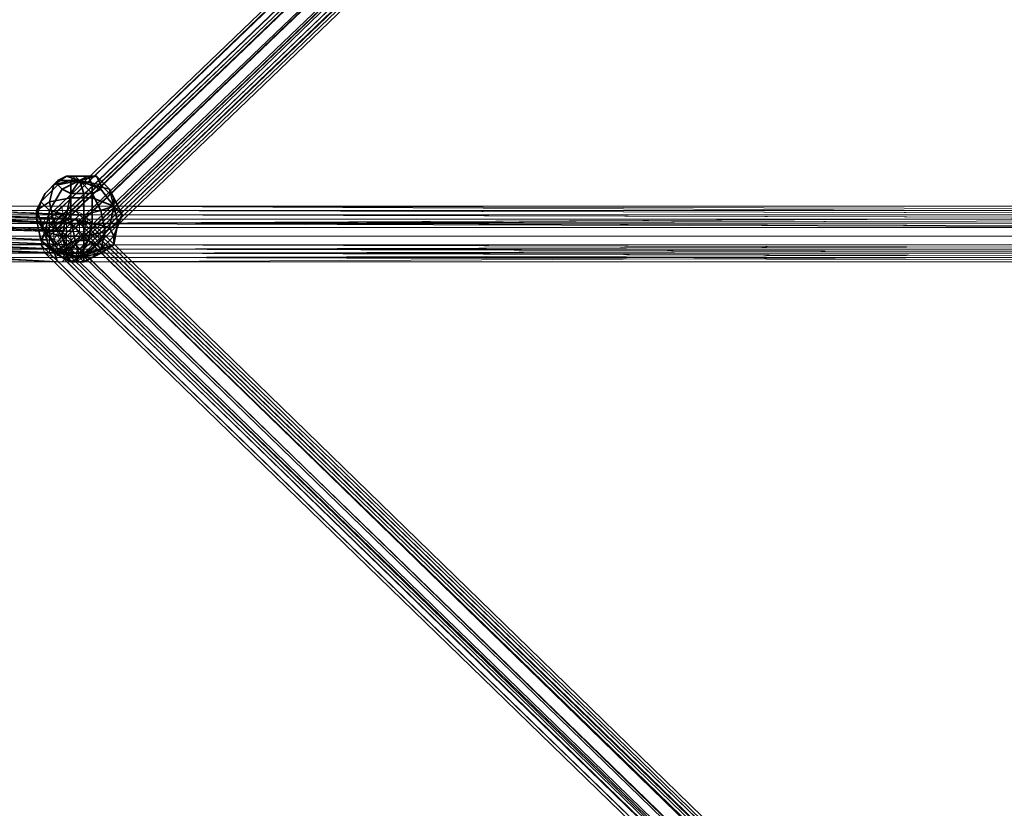
# Model space of a CAD drawing. Units: inches. Extents: x -3843 to 5023, y -1691 to 4826.
# Drawn here: x -1290 to -1164, y 1501 to 1601 of the extents above; entities that cross this region are included whole.
import ezdxf

# ---------------------------------------------------------------- set-up
doc = ezdxf.new("R2010")
doc.units = ezdxf.units.IN
doc.header["$MEASUREMENT"] = 0
doc.layers.add('SPIDERGAME CWPg169.349', color=250, linetype='Continuous', lineweight=35)

msp = doc.modelspace()

# ---------------------------------------------------------------- linework, layer by layer
at = {"layer": 'SPIDERGAME CWPg169.349', "color": 18, "lineweight": 13}
for points in [[(-1149.54, 1707.89), (-1287.47, 1574.88), (-1286.93, 1575.97), (-1148.99, 1708.44)], [(-1149.54, 1707.89), (-1287.47, 1574.88), (-1286.93, 1575.97), (-1148.99, 1708.44)], [(-1285.83, 1576.52), (-1286.93, 1575.97), (-1148.99, 1708.44), (-1147.89, 1708.99), (-1285.83, 1576.52), (-1147.89, 1708.99), (-1146.25, 1708.44), (-1284.74, 1575.97)], [(-1285.83, 1576.52), (-1286.93, 1575.97), (-1148.99, 1708.44), (-1147.89, 1708.99), (-1285.83, 1576.52), (-1147.89, 1708.99), (-1146.25, 1708.44), (-1284.74, 1575.97)], [(-1283.1, 1574.88), (-1284.74, 1575.97), (-1146.25, 1708.44), (-1145.16, 1707.34), (-1283.1, 1574.88), (-1145.16, 1707.34), (-1144.06, 1706.25), (-1282, 1573.24)], [(-1283.1, 1574.88), (-1284.74, 1575.97), (-1146.25, 1708.44), (-1145.16, 1707.34), (-1283.1, 1574.88), (-1145.16, 1707.34), (-1144.06, 1706.25), (-1282, 1573.24)], [(-1287.47, 1574.88), (-1286.93, 1573.78), (-1148.99, 1706.25), (-1149.54, 1707.89)], [(-1287.47, 1574.88), (-1286.93, 1573.78), (-1148.99, 1706.25), (-1149.54, 1707.89)], [(-1148.99, 1706.8), (-1286.38, 1574.88), (-1286.38, 1575.97), (-1148.99, 1707.89)], [(-1148.99, 1706.8), (-1286.38, 1574.88), (-1286.38, 1575.97), (-1148.99, 1707.89)], [(-1146.8, 1707.89), (-1284.19, 1575.97), (-1285.29, 1575.97), (-1286.38, 1575.97), (-1148.99, 1707.89), (-1147.89, 1707.89), (-1285.29, 1575.97), (-1147.89, 1707.89)], [(-1286.38, 1574.88), (-1286.38, 1573.78), (-1148.99, 1705.7), (-1148.99, 1706.8)], [(-1286.38, 1574.88), (-1286.38, 1573.78), (-1148.99, 1705.7), (-1148.99, 1706.8)], [(-1284.19, 1575.97), (-1146.8, 1707.89), (-1145.71, 1706.8), (-1283.1, 1574.88)], [(-1147.89, 1704.61), (-1286.38, 1572.14), (-1286.93, 1573.78), (-1148.99, 1706.25)], [(-1147.89, 1704.61), (-1286.38, 1572.14), (-1286.93, 1573.78), (-1148.99, 1706.25)], [(-1147.89, 1704.61), (-1285.29, 1572.69), (-1286.38, 1573.78), (-1148.99, 1705.7)], [(-1147.89, 1704.61), (-1285.29, 1572.69), (-1286.38, 1573.78), (-1148.99, 1705.7)], [(-1282, 1573.24), (-1144.06, 1706.25), (-1143.52, 1704.61), (-1282, 1572.14), (-1143.52, 1704.61), (-1144.06, 1703.51), (-1282, 1571.05), (-1282, 1572.14)], [(-1282, 1573.24), (-1144.06, 1706.25), (-1143.52, 1704.61), (-1282, 1572.14), (-1143.52, 1704.61), (-1144.06, 1703.51), (-1282, 1571.05), (-1282, 1572.14)], [(-1286.38, 1572.14), (-1284.74, 1571.05), (-1146.8, 1703.51), (-1147.89, 1704.61)], [(-1286.38, 1572.14), (-1284.74, 1571.05), (-1146.8, 1703.51), (-1147.89, 1704.61)], [(-1285.29, 1572.69), (-1284.19, 1572.14), (-1146.8, 1703.51), (-1147.89, 1704.61)], [(-1285.29, 1572.69), (-1284.19, 1572.14), (-1146.8, 1703.51), (-1147.89, 1704.61)], [(-1145.16, 1703.51), (-1282.55, 1571.6), (-1282, 1572.69), (-1144.61, 1704.61)], [(-1145.16, 1703.51), (-1282.55, 1571.6), (-1282, 1572.69), (-1144.61, 1704.61)], [(-1282, 1571.05), (-1144.06, 1703.51), (-1145.16, 1702.96), (-1146.8, 1703.51), (-1284.74, 1571.05), (-1283.1, 1570.5), (-1145.16, 1702.96), (-1283.1, 1570.5)], [(-1282, 1571.05), (-1144.06, 1703.51), (-1145.16, 1702.96), (-1146.8, 1703.51), (-1284.74, 1571.05), (-1283.1, 1570.5), (-1145.16, 1702.96), (-1283.1, 1570.5)], [(-1323.6, 1577.62), (-1323.6, 1578.16), (-1282, 1576.52), (-1281.45, 1575.97)], [(-1282, 1576.52), (-1323.6, 1578.16), (-1282.55, 1576.52), (-1323.6, 1577.62), (-1323.6, 1578.16), (-1282.55, 1576.52)], [(-1323.6, 1577.62), (-1323.6, 1578.16), (-1282, 1576.52), (-1281.45, 1575.97)], [(-1281.45, 1575.97), (-1282, 1574.33), (-1323.05, 1577.07), (-1281.45, 1575.97), (-1323.6, 1577.62), (-1323.05, 1577.07)], [(-1282.55, 1576.52), (-1283.64, 1575.43), (-1323.6, 1577.62)], [(-1323.6, 1577.62), (-1283.64, 1575.43), (-1323.6, 1577.07)], [(-1323.05, 1577.07), (-1283.1, 1575.97), (-1323.05, 1577.62)], [(-1323.05, 1577.62), (-1283.1, 1575.97), (-1282.55, 1575.97)], [(-1284.74, 1577.62), (-1051.01, 1577.62), (-1050.46, 1577.07), (-1285.29, 1577.07), (-1050.46, 1576.52), (-1050.46, 1577.07), (-1285.29, 1577.07)], [(-1051.01, 1577.62), (-1051.56, 1577.07), (-1284.74, 1577.62)], [(-1284.74, 1577.07), (-1284.74, 1577.62), (-1051.56, 1576.52)], [(-1284.74, 1577.62), (-1051.56, 1577.07), (-1051.56, 1576.52)], [(-1283.64, 1571.6), (-1284.74, 1570.5), (-1285.29, 1570.5), (-1285.83, 1571.6), (-1324.15, 1573.24), (-1285.29, 1572.69), (-1284.74, 1574.33), (-1283.64, 1575.43), (-1282.55, 1576.52), (-1282, 1576.52), (-1281.45, 1575.97), (-1282, 1574.33), (-1283.1, 1572.69)], [(-1323.05, 1577.07), (-1284.19, 1575.43), (-1283.1, 1575.97)], [(-1323.05, 1576.52), (-1284.19, 1575.43), (-1323.05, 1577.07)], [(-1322.51, 1577.07), (-1282.55, 1575.43), (-1322.51, 1576.52)], [(-1282.55, 1574.33), (-1322.51, 1576.52), (-1282.55, 1575.43)], [(-1322.51, 1576.52), (-1282.55, 1574.33), (-1322.51, 1575.43)], [(-1318.68, 1576.52), (-1317.58, 1577.07), (-1105.2, 1577.07), (-1105.75, 1576.52), (-1318.68, 1576.52), (-1105.75, 1576.52), (-1106.29, 1574.88), (-1106.29, 1573.78), (-1106.29, 1574.88), (-1318.13, 1574.88), (-1318.68, 1573.78), (-1106.29, 1573.78), (-1106.29, 1574.88), (-1319.22, 1575.43)], [(-1106.29, 1574.88), (-1318.13, 1574.88), (-1317.58, 1575.97), (-1105.75, 1575.97)], [(-1317.03, 1576.52), (-1105.2, 1576.52), (-1105.75, 1575.97), (-1317.58, 1575.97)], [(-1105.2, 1576.52), (-1317.03, 1576.52), (-1316.49, 1576.52), (-1104.65, 1576.52)], [(-1315.94, 1576.52), (-1315.39, 1575.43), (-1101.92, 1575.43), (-1102.46, 1576.52), (-1315.94, 1576.52), (-1102.46, 1576.52), (-1103.01, 1577.07), (-1316.49, 1577.07)], [(-1104.1, 1576.52), (-1315.94, 1576.52), (-1315.39, 1575.97), (-1103.56, 1575.97)], [(-1104.1, 1576.52), (-1315.94, 1576.52), (-1315.39, 1575.97), (-1103.56, 1575.97)], [(-1315.39, 1574.88), (-1103.01, 1574.88), (-1103.56, 1575.97), (-1315.39, 1575.97)], [(-1286.93, 1571.6), (-1285.83, 1571.05), (-1284.74, 1571.6), (-1283.1, 1572.69), (-1282, 1574.33), (-1282, 1575.43), (-1282, 1576.52), (-1283.1, 1577.07), (-1284.74, 1576.52), (-1286.38, 1575.43), (-1286.93, 1574.33), (-1287.47, 1572.69)], [(-1287.47, 1574.88), (-1286.93, 1573.78), (-1286.38, 1572.14), (-1284.74, 1571.05), (-1283.1, 1570.5), (-1282, 1571.05), (-1282, 1572.14), (-1282, 1573.24), (-1283.1, 1574.88), (-1284.74, 1575.97), (-1285.83, 1576.52), (-1286.93, 1575.97)], [(-1287.47, 1574.88), (-1286.93, 1573.78), (-1286.38, 1572.14), (-1284.74, 1571.05), (-1283.1, 1570.5), (-1282, 1571.05), (-1282, 1572.14), (-1282, 1573.24), (-1283.1, 1574.88), (-1284.74, 1575.97), (-1285.83, 1576.52), (-1286.93, 1575.97)], [(-1283.1, 1575.97), (-1282.55, 1575.97), (-1282, 1574.88), (-1282, 1573.78), (-1283.1, 1572.69), (-1284.19, 1572.14), (-1285.29, 1571.6), (-1286.38, 1571.6), (-1286.38, 1572.69), (-1286.38, 1573.78), (-1285.29, 1574.88), (-1284.19, 1575.97)], [(-1286.38, 1575.97), (-1285.29, 1575.97), (-1284.19, 1575.97), (-1283.1, 1574.88), (-1282, 1573.78), (-1282, 1572.69), (-1282.55, 1571.6), (-1283.1, 1571.6), (-1284.19, 1572.14), (-1285.29, 1572.69), (-1286.38, 1573.78), (-1286.38, 1574.88)], [(-1286.38, 1575.97), (-1285.29, 1575.97), (-1284.19, 1575.97), (-1283.1, 1574.88), (-1282, 1573.78), (-1282, 1572.69), (-1282.55, 1571.6), (-1283.1, 1571.6), (-1284.19, 1572.14), (-1285.29, 1572.69), (-1286.38, 1573.78), (-1286.38, 1574.88)], [(-1285.29, 1577.07), (-1285.83, 1575.43), (-1050.46, 1576.52)], [(-1050.46, 1576.52), (-1285.83, 1575.43), (-1050.46, 1574.88)], [(-1284.19, 1575.43), (-1284.74, 1577.07), (-1051.56, 1576.52)], [(-1051.01, 1575.97), (-1284.74, 1576.52), (-1051.56, 1576.52)], [(-1284.19, 1576.52), (-1051.56, 1576.52), (-1284.74, 1576.52), (-1284.19, 1576.52), (-1051.56, 1576.52)], [(-1051.01, 1575.97), (-1284.74, 1575.43), (-1284.74, 1576.52)], [(-1051.01, 1574.88), (-1284.74, 1575.43), (-1051.01, 1575.97)], [(-1284.19, 1573.78), (-1051.56, 1573.78), (-1051.56, 1575.43), (-1284.19, 1575.43), (-1051.56, 1576.52), (-1051.56, 1575.43), (-1284.19, 1575.43)], [(-1052.1, 1575.97), (-1283.64, 1576.52), (-1283.64, 1575.43), (-1052.1, 1575.97), (-1284.19, 1576.52), (-1283.64, 1576.52)], [(-1052.1, 1575.97), (-1051.56, 1576.52), (-1284.19, 1576.52)], [(-1052.1, 1575.97), (-1283.64, 1575.43), (-1052.1, 1574.88)], [(-1282, 1574.88), (-1282.55, 1575.97), (-1012.15, 1313.23), (-1011.6, 1312.14)], [(-1282, 1574.88), (-1282.55, 1575.97), (-1012.15, 1313.23), (-1011.6, 1312.14)], [(-1282, 1575.43), (-1282, 1576.52), (-1011.6, 1313.23), (-1011.05, 1312.14)], [(-1282, 1575.43), (-1282, 1576.52), (-1011.6, 1313.23), (-1011.05, 1312.14)], [(-1323.05, 1573.78), (-1285.83, 1573.24), (-1323.05, 1574.88)], [(-1319.22, 1573.78), (-1319.22, 1575.43), (-1106.29, 1574.88), (-1106.29, 1573.78), (-1319.22, 1573.78), (-1106.29, 1573.78), (-1106.29, 1572.69), (-1319.22, 1572.69)], [(-1319.22, 1573.78), (-1319.22, 1575.43), (-1106.29, 1574.88), (-1106.29, 1573.78), (-1319.22, 1573.78), (-1106.29, 1573.78), (-1106.29, 1572.69), (-1106.29, 1573.78), (-1106.29, 1572.69), (-1319.22, 1572.69)], [(-1318.13, 1574.88), (-1106.29, 1574.88), (-1106.29, 1573.78), (-1318.68, 1573.78)], [(-1315.39, 1573.78), (-1315.94, 1572.69), (-1101.92, 1572.69), (-1101.92, 1573.78), (-1315.39, 1573.78), (-1101.92, 1573.78), (-1101.92, 1575.43), (-1315.39, 1575.43)], [(-1103.01, 1574.88), (-1315.39, 1574.88), (-1315.39, 1573.78), (-1103.01, 1573.78)], [(-1286.38, 1575.43), (-1286.93, 1574.33), (-1016.52, 1310.5), (-1015.43, 1312.14)], [(-1286.38, 1575.43), (-1286.93, 1574.33), (-1016.52, 1310.5), (-1015.43, 1312.14)], [(-1285.29, 1574.88), (-1286.38, 1573.78), (-1015.98, 1311.05), (-1015.43, 1312.14)], [(-1016.52, 1309.95), (-1015.98, 1308.86), (-1286.38, 1571.6), (-1286.38, 1572.69), (-1016.52, 1309.95), (-1015.98, 1311.05), (-1015.43, 1312.14), (-1285.29, 1574.88), (-1286.38, 1573.78), (-1015.98, 1311.05)], [(-1050.46, 1572.69), (-1050.46, 1571.6), (-1285.83, 1572.14), (-1050.46, 1572.69), (-1285.83, 1572.14), (-1285.83, 1573.78), (-1285.83, 1575.43), (-1050.46, 1574.88), (-1049.91, 1573.78), (-1285.83, 1573.78), (-1049.91, 1573.78)], [(-1052.1, 1574.88), (-1283.64, 1575.43), (-1283.64, 1573.78), (-1052.1, 1573.78)], [(-1011.05, 1312.14), (-1282, 1575.43), (-1282, 1574.33), (-1011.05, 1311.05)], [(-1011.05, 1312.14), (-1282, 1575.43), (-1282, 1574.33), (-1011.05, 1311.05)], [(-1011.6, 1312.14), (-1282, 1574.88), (-1282, 1573.78), (-1012.15, 1311.05)], [(-1011.6, 1312.14), (-1282, 1574.88), (-1282, 1573.78), (-1012.15, 1311.05)], [(-1323.05, 1573.24), (-1285.29, 1571.6), (-1323.05, 1572.69), (-1323.05, 1573.24), (-1285.83, 1572.14), (-1323.05, 1573.78)], [(-1285.83, 1573.24), (-1323.05, 1573.78), (-1285.83, 1572.14)], [(-1322.51, 1573.78), (-1284.19, 1572.14), (-1323.05, 1573.24)], [(-1106.29, 1572.69), (-1318.68, 1572.69), (-1318.68, 1573.78), (-1106.29, 1573.78)], [(-1315.39, 1572.69), (-1103.01, 1572.69), (-1103.01, 1573.78), (-1315.39, 1573.78)], [(-1016.52, 1310.5), (-1286.93, 1574.33), (-1287.47, 1572.69), (-1016.52, 1309.4)], [(-1016.52, 1310.5), (-1286.93, 1574.33), (-1287.47, 1572.69), (-1016.52, 1309.4)], [(-1286.38, 1572.69), (-1016.52, 1309.95), (-1015.98, 1311.05), (-1286.38, 1573.78)], [(-1286.38, 1572.69), (-1016.52, 1309.95), (-1015.98, 1311.05), (-1286.38, 1573.78)], [(-1283.1, 1572.69), (-1282, 1574.33), (-1011.05, 1311.05), (-1012.15, 1309.4)], [(-1283.1, 1572.69), (-1282, 1574.33), (-1011.05, 1311.05), (-1012.15, 1309.4)], [(-1283.1, 1572.69), (-1282, 1573.78), (-1012.15, 1311.05), (-1012.69, 1309.95)], [(-1283.1, 1572.69), (-1282, 1573.78), (-1012.15, 1311.05), (-1012.69, 1309.95)], [(-1285.83, 1571.6), (-1285.29, 1572.69), (-1324.15, 1573.24), (-1285.83, 1571.6), (-1323.6, 1572.69), (-1324.15, 1573.24)], [(-1323.6, 1572.69), (-1283.64, 1571.6), (-1323.6, 1573.24)], [(-1323.6, 1572.14), (-1285.29, 1570.5), (-1284.74, 1570.5), (-1323.6, 1572.14), (-1284.74, 1570.5), (-1323.6, 1572.69)], [(-1284.74, 1570.5), (-1283.64, 1571.6), (-1323.6, 1572.69)], [(-1323.05, 1573.24), (-1284.19, 1572.14), (-1285.29, 1571.6)], [(-1323.05, 1572.69), (-1285.29, 1571.6), (-1285.83, 1571.6)], [(-1319.22, 1571.6), (-1319.22, 1572.69), (-1106.29, 1572.69), (-1105.75, 1571.6), (-1319.22, 1571.6), (-1105.75, 1571.6), (-1105.2, 1570.5), (-1318.68, 1570.5)], [(-1319.22, 1571.6), (-1319.22, 1572.69), (-1106.29, 1572.69), (-1105.75, 1571.6), (-1319.22, 1571.6), (-1105.75, 1571.6), (-1105.2, 1570.5), (-1318.68, 1570.5)], [(-1318.68, 1572.69), (-1106.29, 1572.69), (-1105.75, 1572.14), (-1318.13, 1572.14)], [(-1318.68, 1572.69), (-1106.29, 1572.69), (-1105.75, 1572.14), (-1318.13, 1572.14)], [(-1105.2, 1571.05), (-1317.58, 1571.05), (-1318.13, 1572.14), (-1105.75, 1572.14)], [(-1105.2, 1571.05), (-1317.58, 1571.05), (-1318.13, 1572.14), (-1105.75, 1572.14)], [(-1316.49, 1571.05), (-1104.1, 1571.05), (-1103.56, 1572.14), (-1315.94, 1572.14)], [(-1103.01, 1572.69), (-1315.39, 1572.69), (-1315.94, 1572.14), (-1103.56, 1572.14)], [(-1285.29, 1570.5), (-1285.83, 1572.14), (-1050.46, 1571.6), (-1285.29, 1570.5), (-1050.46, 1570.5), (-1050.46, 1571.6)], [(-1285.29, 1571.6), (-1284.19, 1572.14), (-1013.79, 1308.86), (-1014.88, 1308.86)], [(-1285.29, 1571.6), (-1284.19, 1572.14), (-1013.79, 1308.86), (-1014.88, 1308.86)], [(-1012.15, 1309.4), (-1283.1, 1572.69), (-1284.74, 1571.6), (-1013.79, 1308.31)], [(-1012.15, 1309.4), (-1283.1, 1572.69), (-1284.74, 1571.6), (-1013.79, 1308.31)], [(-1284.74, 1572.69), (-1051.01, 1572.14), (-1284.74, 1571.6)], [(-1051.01, 1572.14), (-1284.74, 1572.69), (-1051.01, 1572.69)], [(-1051.56, 1571.05), (-1284.74, 1571.6), (-1051.01, 1572.14)], [(-1012.69, 1309.95), (-1283.1, 1572.69), (-1284.19, 1572.14), (-1013.79, 1308.86)], [(-1012.69, 1309.95), (-1283.1, 1572.69), (-1284.19, 1572.14), (-1013.79, 1308.86)], [(-1052.1, 1572.69), (-1283.64, 1572.69), (-1052.1, 1572.14)], [(-1283.64, 1571.6), (-1052.1, 1572.14), (-1283.64, 1572.69)], [(-1052.1, 1572.14), (-1283.64, 1571.6), (-1051.56, 1571.05)], [(-1285.83, 1571.05), (-1014.88, 1307.76), (-1015.98, 1308.31), (-1286.93, 1571.6), (-1285.83, 1571.05), (-1014.88, 1307.76), (-1013.79, 1308.31), (-1284.74, 1571.6)], [(-1285.83, 1571.05), (-1014.88, 1307.76), (-1015.98, 1308.31), (-1286.93, 1571.6), (-1285.83, 1571.05), (-1014.88, 1307.76), (-1013.79, 1308.31), (-1284.74, 1571.6)], [(-1015.98, 1308.86), (-1286.38, 1571.6), (-1285.29, 1571.6), (-1014.88, 1308.86)], [(-1015.98, 1308.86), (-1286.38, 1571.6), (-1285.29, 1571.6), (-1014.88, 1308.86)], [(-1284.19, 1571.05), (-1284.74, 1571.6), (-1051.56, 1571.05)], [(-1051.56, 1570.5), (-1051.01, 1570.5), (-1284.74, 1570.5), (-1284.19, 1571.05), (-1051.56, 1570.5), (-1284.19, 1571.05), (-1051.56, 1571.6)], [(-1284.19, 1571.05), (-1284.74, 1571.6), (-1051.56, 1571.05)], [(-1051.56, 1571.05), (-1283.64, 1571.6), (-1284.19, 1571.05)], [(-1051.56, 1571.05), (-1283.64, 1571.6), (-1284.19, 1571.05)], [(-1050.46, 1570.5), (-1051.01, 1570.5), (-1284.74, 1570.5), (-1285.29, 1570.5)], [(-1050.46, 1570.5), (-1051.01, 1570.5), (-1284.74, 1570.5), (-1285.29, 1570.5)]]:
    msp.add_lwpolyline(points, close=True, dxfattribs=at)
for points in [[(-1285.29, 1575.97), (-1286.38, 1575.97), (-1148.99, 1707.89), (-1147.89, 1707.89), (-1285.29, 1575.97), (-1147.89, 1707.89), (-1146.8, 1707.89)], [(-1146.8, 1707.89), (-1284.19, 1575.97), (-1285.29, 1575.97)], [(-1146.8, 1707.89), (-1284.19, 1575.97), (-1283.1, 1574.88), (-1145.71, 1706.8)], [(-1283.1, 1574.88), (-1145.71, 1706.8), (-1144.61, 1705.7)], [(-1283.1, 1574.88), (-1145.71, 1706.8), (-1144.61, 1705.7)], [(-1144.61, 1705.7), (-1282, 1573.78), (-1283.1, 1574.88)], [(-1144.61, 1705.7), (-1282, 1573.78), (-1283.1, 1574.88)], [(-1282, 1573.78), (-1144.61, 1705.7), (-1144.61, 1704.61)], [(-1282, 1573.78), (-1144.61, 1705.7), (-1144.61, 1704.61)], [(-1144.61, 1704.61), (-1282, 1572.69), (-1282, 1573.78)], [(-1144.61, 1704.61), (-1282, 1572.69), (-1282, 1573.78)], [(-1146.8, 1703.51), (-1284.19, 1572.14), (-1283.1, 1571.6), (-1145.71, 1703.51), (-1283.1, 1571.6), (-1282.55, 1571.6), (-1145.16, 1703.51)], [(-1146.8, 1703.51), (-1284.19, 1572.14), (-1283.1, 1571.6), (-1145.71, 1703.51), (-1283.1, 1571.6), (-1282.55, 1571.6), (-1145.16, 1703.51)], [(-1323.6, 1578.16), (-1282, 1576.52), (-1282.55, 1576.52), (-1323.6, 1578.16), (-1282.55, 1576.52), (-1323.6, 1577.62), (-1281.45, 1575.97), (-1323.05, 1577.07), (-1282, 1574.33), (-1323.05, 1575.97), (-1282, 1574.33), (-1283.1, 1572.69), (-1283.64, 1571.6), (-1323.6, 1573.24)], [(-1282.55, 1576.52), (-1283.64, 1575.43), (-1323.6, 1577.62), (-1283.64, 1575.43), (-1323.6, 1577.07)], [(-1323.05, 1573.24), (-1285.83, 1572.14), (-1285.83, 1571.6), (-1285.29, 1572.69), (-1284.74, 1574.33), (-1283.64, 1575.43), (-1282.55, 1576.52), (-1282, 1576.52), (-1281.45, 1575.97), (-1282, 1574.33), (-1283.1, 1572.69), (-1283.64, 1571.6), (-1284.74, 1570.5), (-1285.29, 1570.5), (-1285.83, 1571.6), (-1285.29, 1571.6), (-1284.19, 1572.14), (-1284.19, 1573.78), (-1284.19, 1575.43), (-1284.74, 1577.07), (-1051.56, 1576.52), (-1284.74, 1577.62), (-1284.74, 1577.07)], [(-1284.19, 1572.14), (-1283.64, 1573.24), (-1282.55, 1574.33), (-1282.55, 1575.43), (-1282.55, 1575.97), (-1283.1, 1575.97), (-1284.19, 1575.43), (-1285.29, 1574.33), (-1285.83, 1573.24), (-1323.05, 1574.88), (-1285.83, 1573.24), (-1323.05, 1573.78), (-1285.83, 1572.14), (-1285.83, 1573.78), (-1285.83, 1575.43), (-1285.29, 1577.07), (-1284.74, 1577.62), (-1284.74, 1577.07), (-1284.19, 1575.43), (-1284.19, 1573.78), (-1284.19, 1572.14), (-1285.29, 1571.6), (-1285.83, 1571.6)], [(-1323.05, 1577.62), (-1282.55, 1575.97), (-1283.1, 1575.97), (-1323.05, 1577.62), (-1283.1, 1575.97), (-1323.05, 1577.07)], [(-1323.05, 1574.88), (-1323.05, 1573.78), (-1323.05, 1574.88), (-1285.83, 1573.24), (-1285.29, 1574.33), (-1284.19, 1575.43), (-1323.05, 1576.52), (-1323.05, 1575.43), (-1285.29, 1574.33), (-1323.05, 1575.43), (-1323.05, 1574.88), (-1323.05, 1575.43), (-1323.05, 1576.52), (-1323.05, 1577.07), (-1323.05, 1577.62)], [(-1323.05, 1577.62), (-1282.55, 1575.97), (-1282.55, 1575.43), (-1322.51, 1577.07)], [(-1323.05, 1577.62), (-1282.55, 1575.97), (-1282.55, 1575.43), (-1322.51, 1577.07), (-1282.55, 1575.43), (-1322.51, 1576.52), (-1282.55, 1574.33), (-1283.64, 1573.24), (-1284.19, 1572.14), (-1284.19, 1571.05), (-1284.74, 1570.5), (-1285.29, 1570.5), (-1285.83, 1572.14), (-1285.83, 1573.78), (-1285.83, 1575.43), (-1285.29, 1577.07), (-1284.74, 1577.62), (-1284.74, 1577.07), (-1284.19, 1575.43)], [(-1103.01, 1577.07), (-1316.49, 1577.07), (-1317.03, 1577.62), (-1316.49, 1577.07), (-1317.03, 1577.62), (-1317.58, 1577.07), (-1105.2, 1577.07), (-1317.58, 1577.07), (-1317.03, 1577.62), (-1317.58, 1577.07), (-1318.68, 1576.52), (-1319.22, 1575.43), (-1319.22, 1573.78), (-1319.22, 1572.69), (-1319.22, 1571.6), (-1318.68, 1570.5), (-1105.2, 1570.5)], [(-1103.01, 1570.5), (-1317.03, 1570.5), (-1317.58, 1570.5), (-1317.03, 1570.5), (-1315.94, 1571.6), (-1315.94, 1572.69), (-1315.39, 1573.78), (-1315.39, 1575.43), (-1315.94, 1576.52), (-1316.49, 1577.07), (-1317.03, 1577.62), (-1317.58, 1577.07), (-1318.68, 1576.52), (-1319.22, 1575.43), (-1106.29, 1574.88)], [(-1104.1, 1577.62), (-1317.03, 1577.62), (-1104.1, 1577.62)], [(-1104.1, 1577.62), (-1317.03, 1577.62), (-1104.1, 1577.62)], [(-1050.46, 1577.07), (-1051.01, 1577.62), (-1284.74, 1577.62), (-1285.29, 1577.07), (-1050.46, 1577.07), (-1285.29, 1577.07), (-1050.46, 1576.52)], [(-1051.56, 1577.07), (-1284.74, 1577.62), (-1051.56, 1577.07)], [(-1323.6, 1572.14), (-1285.29, 1570.5), (-1284.74, 1570.5), (-1323.6, 1572.14), (-1284.74, 1570.5), (-1323.6, 1572.69), (-1285.83, 1571.6), (-1324.15, 1573.24), (-1285.29, 1572.69), (-1324.15, 1574.33), (-1285.29, 1572.69), (-1284.74, 1574.33), (-1283.64, 1575.43), (-1323.6, 1577.07)], [(-1323.6, 1577.07), (-1283.64, 1575.43), (-1284.74, 1574.33), (-1285.29, 1572.69), (-1324.15, 1574.33), (-1285.29, 1572.69), (-1324.15, 1573.24)], [(-1324.15, 1575.97), (-1284.74, 1574.33), (-1324.15, 1575.97)], [(-1324.15, 1575.97), (-1284.74, 1574.33), (-1324.15, 1575.97)], [(-1323.6, 1573.24), (-1283.64, 1571.6), (-1283.1, 1572.69), (-1282, 1574.33), (-1323.05, 1575.97), (-1282, 1574.33), (-1323.05, 1577.07)], [(-1281.45, 1575.97), (-1323.05, 1577.07), (-1282, 1574.33)], [(-1323.05, 1576.52), (-1284.19, 1575.43), (-1323.05, 1577.07), (-1284.19, 1575.43), (-1283.1, 1575.97), (-1282.55, 1575.97), (-1282, 1574.88), (-1282, 1573.78), (-1283.1, 1572.69), (-1284.19, 1572.14), (-1285.29, 1571.6)], [(-1323.05, 1572.69), (-1285.29, 1571.6), (-1285.83, 1571.6), (-1323.05, 1572.69), (-1285.29, 1571.6), (-1323.05, 1573.24), (-1285.83, 1572.14), (-1323.05, 1573.78), (-1285.83, 1573.24), (-1285.29, 1574.33), (-1284.19, 1575.43), (-1323.05, 1576.52)], [(-1282.55, 1574.33), (-1282.55, 1575.43), (-1282.55, 1575.97), (-1283.1, 1575.97), (-1284.19, 1575.43), (-1285.29, 1574.33), (-1285.83, 1573.24), (-1285.83, 1572.14), (-1285.83, 1571.6), (-1323.05, 1572.69)], [(-1322.51, 1573.78), (-1284.19, 1572.14), (-1323.05, 1573.24), (-1284.19, 1572.14), (-1285.29, 1571.6), (-1286.38, 1571.6), (-1286.38, 1572.69), (-1286.38, 1573.78), (-1285.29, 1574.88), (-1284.19, 1575.97), (-1283.1, 1575.97)], [(-1322.51, 1575.43), (-1282.55, 1574.33), (-1283.64, 1573.24), (-1284.19, 1572.14), (-1322.51, 1573.78), (-1322.51, 1574.88), (-1283.64, 1573.24), (-1322.51, 1574.88), (-1322.51, 1575.43), (-1322.51, 1574.88), (-1283.64, 1573.24), (-1322.51, 1574.88), (-1322.51, 1573.78), (-1284.19, 1572.14), (-1283.64, 1573.24), (-1282.55, 1574.33), (-1322.51, 1575.43), (-1282.55, 1574.33), (-1322.51, 1576.52), (-1282.55, 1575.43)], [(-1105.2, 1577.07), (-1317.58, 1577.07), (-1318.68, 1576.52), (-1319.22, 1575.43), (-1319.22, 1573.78), (-1319.22, 1572.69), (-1319.22, 1571.6), (-1318.68, 1570.5), (-1105.2, 1570.5)], [(-1105.2, 1571.05), (-1317.58, 1571.05), (-1318.13, 1572.14), (-1318.68, 1572.69), (-1318.68, 1573.78), (-1318.13, 1574.88), (-1317.58, 1575.97), (-1317.03, 1576.52), (-1316.49, 1576.52), (-1315.94, 1576.52), (-1315.39, 1575.43), (-1101.92, 1575.43)], [(-1105.75, 1576.52), (-1318.68, 1576.52), (-1105.75, 1576.52)], [(-1106.29, 1574.88), (-1318.13, 1574.88), (-1317.58, 1575.97), (-1105.75, 1575.97)], [(-1103.01, 1570.5), (-1317.03, 1570.5), (-1317.58, 1570.5), (-1317.03, 1570.5), (-1315.94, 1571.6), (-1315.94, 1572.69), (-1315.39, 1573.78), (-1315.39, 1575.43), (-1315.94, 1576.52), (-1316.49, 1577.07), (-1103.01, 1577.07)], [(-1105.75, 1575.97), (-1317.58, 1575.97), (-1317.03, 1576.52)], [(-1105.2, 1576.52), (-1317.03, 1576.52), (-1316.49, 1576.52)], [(-1317.03, 1576.52), (-1105.2, 1576.52), (-1105.75, 1575.97)], [(-1103.01, 1577.07), (-1316.49, 1577.07), (-1315.94, 1576.52), (-1315.39, 1575.97), (-1315.39, 1574.88), (-1315.39, 1573.78), (-1315.39, 1572.69), (-1315.94, 1572.14), (-1316.49, 1571.05), (-1104.1, 1571.05)], [(-1104.65, 1576.52), (-1316.49, 1576.52), (-1315.94, 1576.52)], [(-1316.49, 1576.52), (-1104.65, 1576.52), (-1105.2, 1576.52)], [(-1104.65, 1576.52), (-1316.49, 1576.52), (-1315.94, 1576.52)], [(-1102.46, 1576.52), (-1315.94, 1576.52), (-1102.46, 1576.52)], [(-1315.94, 1576.52), (-1104.1, 1576.52), (-1104.65, 1576.52)], [(-1315.94, 1576.52), (-1104.1, 1576.52), (-1104.65, 1576.52)], [(-1103.01, 1574.88), (-1315.39, 1574.88), (-1315.39, 1575.97), (-1103.56, 1575.97)], [(-1285.83, 1571.05), (-1284.74, 1571.6), (-1283.1, 1572.69), (-1282, 1574.33), (-1282, 1575.43), (-1282, 1576.52), (-1283.1, 1577.07), (-1284.74, 1576.52), (-1286.38, 1575.43), (-1286.93, 1574.33), (-1287.47, 1572.69), (-1286.93, 1571.6)], [(-1015.43, 1312.14), (-1286.38, 1575.43), (-1284.74, 1576.52), (-1283.1, 1577.07), (-1012.69, 1313.78), (-1283.1, 1577.07), (-1282, 1576.52), (-1011.6, 1313.23)], [(-1011.6, 1313.23), (-1282, 1576.52), (-1283.1, 1577.07), (-1012.69, 1313.78), (-1283.1, 1577.07), (-1284.74, 1576.52), (-1286.38, 1575.43), (-1015.43, 1312.14)], [(-1285.29, 1577.07), (-1285.83, 1575.43), (-1050.46, 1576.52), (-1285.83, 1575.43), (-1050.46, 1574.88)], [(-1052.1, 1573.78), (-1283.64, 1573.78), (-1283.64, 1575.43), (-1283.64, 1576.52), (-1284.19, 1576.52), (-1284.74, 1576.52), (-1284.74, 1575.43), (-1285.29, 1573.78), (-1284.74, 1572.69), (-1284.74, 1571.6), (-1284.19, 1571.05), (-1283.64, 1571.6), (-1283.64, 1572.69)], [(-1283.64, 1571.6), (-1052.1, 1572.14), (-1283.64, 1572.69), (-1052.1, 1572.69), (-1052.1, 1573.78), (-1052.1, 1574.88), (-1052.1, 1575.97), (-1051.56, 1576.52), (-1051.01, 1575.97), (-1051.01, 1574.88), (-1051.01, 1573.78), (-1051.01, 1572.69), (-1051.01, 1573.78), (-1285.29, 1573.78), (-1051.01, 1573.78), (-1051.01, 1574.88), (-1284.74, 1575.43), (-1285.29, 1573.78), (-1284.74, 1572.69), (-1051.01, 1572.69), (-1284.74, 1572.69), (-1051.01, 1572.14), (-1284.74, 1571.6)], [(-1283.64, 1575.43), (-1283.64, 1576.52), (-1284.19, 1576.52), (-1284.74, 1576.52), (-1284.74, 1575.43), (-1285.29, 1573.78), (-1284.74, 1572.69)], [(-1015.43, 1312.14), (-1285.29, 1574.88), (-1284.19, 1575.97), (-1283.1, 1575.97), (-1013.24, 1313.23), (-1283.1, 1575.97), (-1282.55, 1575.97), (-1012.15, 1313.23)], [(-1015.43, 1312.14), (-1014.34, 1313.23), (-1284.19, 1575.97), (-1014.34, 1313.23), (-1013.24, 1313.23), (-1012.15, 1313.23), (-1282.55, 1575.97), (-1283.1, 1575.97), (-1013.24, 1313.23), (-1283.1, 1575.97), (-1284.19, 1575.97), (-1285.29, 1574.88), (-1015.43, 1312.14), (-1014.34, 1313.23), (-1013.24, 1313.23), (-1012.15, 1313.23), (-1011.6, 1312.14), (-1012.15, 1311.05), (-1012.69, 1309.95), (-1013.79, 1308.86)], [(-1013.79, 1313.23), (-1284.74, 1576.52), (-1013.79, 1313.23)], [(-1013.79, 1313.23), (-1284.74, 1576.52), (-1013.79, 1313.23)], [(-1051.01, 1574.88), (-1284.74, 1575.43), (-1051.01, 1575.97), (-1284.74, 1575.43), (-1284.74, 1576.52)], [(-1051.01, 1575.97), (-1284.74, 1576.52), (-1051.56, 1576.52), (-1284.74, 1576.52), (-1284.19, 1576.52), (-1051.56, 1576.52), (-1284.19, 1576.52), (-1051.56, 1576.52)], [(-1051.56, 1576.52), (-1284.19, 1575.43), (-1051.56, 1575.43), (-1284.19, 1575.43), (-1284.19, 1573.78), (-1051.56, 1573.78)], [(-1283.64, 1576.52), (-1284.19, 1576.52), (-1052.1, 1575.97), (-1283.64, 1576.52), (-1283.64, 1575.43), (-1283.64, 1573.78), (-1283.64, 1572.69), (-1052.1, 1572.69)], [(-1014.34, 1313.23), (-1284.19, 1575.97), (-1014.34, 1313.23)], [(-1052.1, 1575.97), (-1283.64, 1575.43), (-1052.1, 1574.88), (-1283.64, 1575.43), (-1283.64, 1573.78), (-1052.1, 1573.78)], [(-1323.05, 1575.43), (-1285.29, 1574.33), (-1323.05, 1575.43)], [(-1101.92, 1575.43), (-1315.39, 1575.43), (-1315.39, 1573.78)], [(-1101.92, 1575.43), (-1101.92, 1573.78), (-1315.39, 1573.78), (-1101.92, 1573.78)], [(-1103.01, 1574.88), (-1315.39, 1574.88), (-1315.39, 1573.78)], [(-1315.39, 1573.78), (-1103.01, 1573.78), (-1103.01, 1574.88)], [(-1050.46, 1574.88), (-1285.83, 1575.43), (-1285.83, 1573.78), (-1285.83, 1572.14), (-1050.46, 1572.69), (-1285.83, 1572.14), (-1050.46, 1571.6), (-1285.29, 1570.5), (-1050.46, 1570.5)], [(-1051.01, 1574.88), (-1284.74, 1575.43), (-1285.29, 1573.78), (-1284.74, 1572.69), (-1051.01, 1572.69)], [(-1323.05, 1574.33), (-1283.1, 1572.69), (-1323.05, 1574.33)], [(-1323.05, 1574.33), (-1283.1, 1572.69), (-1323.05, 1574.33)], [(-1106.29, 1572.69), (-1318.68, 1572.69), (-1318.68, 1573.78), (-1106.29, 1573.78)], [(-1315.94, 1572.69), (-1101.92, 1572.69), (-1101.92, 1573.78)], [(-1103.01, 1572.69), (-1315.39, 1572.69), (-1315.39, 1573.78), (-1103.01, 1573.78)], [(-1049.91, 1573.78), (-1285.83, 1573.78), (-1049.91, 1573.78)], [(-1051.01, 1573.78), (-1285.29, 1573.78), (-1051.01, 1573.78)], [(-1051.01, 1570.5), (-1284.74, 1570.5), (-1284.19, 1571.05), (-1051.56, 1570.5), (-1284.19, 1571.05), (-1051.56, 1571.6), (-1284.19, 1572.14), (-1051.56, 1572.69), (-1284.19, 1572.14), (-1284.19, 1573.78), (-1051.56, 1573.78)], [(-1052.1, 1573.78), (-1283.64, 1573.78), (-1283.64, 1572.69), (-1052.1, 1572.14), (-1283.64, 1571.6), (-1051.56, 1571.05), (-1284.74, 1571.6), (-1051.01, 1572.14), (-1284.74, 1572.69), (-1284.74, 1571.6), (-1284.19, 1571.05), (-1283.64, 1571.6), (-1283.64, 1572.69), (-1283.64, 1573.78), (-1283.64, 1572.69), (-1052.1, 1572.69)], [(-1051.56, 1572.69), (-1284.19, 1572.14), (-1051.56, 1571.6), (-1284.19, 1571.05), (-1284.19, 1572.14), (-1284.19, 1573.78), (-1051.56, 1573.78)], [(-1284.74, 1570.5), (-1283.64, 1571.6), (-1323.6, 1572.69), (-1283.64, 1571.6), (-1323.6, 1573.24)], [(-1285.29, 1570.5), (-1323.6, 1572.14), (-1323.6, 1572.69), (-1285.83, 1571.6), (-1285.29, 1570.5), (-1323.6, 1572.14), (-1323.6, 1572.69), (-1285.83, 1571.6), (-1285.29, 1570.5), (-1050.46, 1571.6), (-1285.83, 1572.14), (-1285.29, 1570.5), (-1284.74, 1570.5), (-1284.19, 1571.05), (-1284.19, 1572.14), (-1051.56, 1571.6), (-1284.19, 1571.05)], [(-1285.83, 1573.24), (-1285.83, 1572.14), (-1285.83, 1571.6), (-1323.05, 1572.69), (-1323.05, 1573.24), (-1285.83, 1572.14), (-1285.83, 1571.6), (-1285.29, 1572.69)], [(-1101.92, 1572.69), (-1315.94, 1572.69), (-1315.94, 1571.6), (-1317.03, 1570.5), (-1103.01, 1570.5)], [(-1103.01, 1570.5), (-1317.03, 1570.5), (-1315.94, 1571.6), (-1315.94, 1572.69), (-1101.92, 1572.69)], [(-1103.56, 1572.14), (-1315.94, 1572.14), (-1316.49, 1571.05), (-1317.03, 1571.05), (-1316.49, 1571.05), (-1104.1, 1571.05)], [(-1103.56, 1572.14), (-1315.94, 1572.14), (-1315.39, 1572.69), (-1103.01, 1572.69)], [(-1016.52, 1309.4), (-1287.47, 1572.69), (-1286.93, 1571.6)], [(-1016.52, 1309.4), (-1287.47, 1572.69), (-1286.93, 1571.6)], [(-1016.52, 1309.95), (-1286.38, 1572.69), (-1286.38, 1571.6), (-1015.98, 1308.86)], [(-1051.56, 1572.69), (-1284.19, 1572.14), (-1051.56, 1571.6)], [(-1104.65, 1571.05), (-1317.03, 1571.05), (-1317.58, 1571.05), (-1317.03, 1571.05), (-1104.65, 1571.05)], [(-1317.58, 1571.05), (-1105.2, 1571.05), (-1104.65, 1571.05)], [(-1104.65, 1571.05), (-1317.03, 1571.05), (-1317.58, 1571.05), (-1317.03, 1571.05), (-1104.65, 1571.05), (-1104.1, 1571.05)], [(-1104.1, 1571.05), (-1316.49, 1571.05), (-1317.03, 1571.05)], [(-1102.46, 1571.6), (-1315.94, 1571.6), (-1102.46, 1571.6), (-1315.94, 1571.6), (-1102.46, 1571.6)], [(-1016.52, 1309.4), (-1015.98, 1308.31), (-1286.93, 1571.6)], [(-1286.93, 1571.6), (-1285.83, 1571.05)], [(-1016.52, 1309.4), (-1015.98, 1308.31), (-1286.93, 1571.6)], [(-1104.1, 1570.5), (-1317.58, 1570.5), (-1104.1, 1570.5)], [(-1104.1, 1570.5), (-1317.58, 1570.5), (-1104.1, 1570.5)]]:
    msp.add_lwpolyline(points, dxfattribs=at)
at = {"layer": 'SPIDERGAME CWPg169.349', "color": 18, "lineweight": 35}
for points in [[(-1286.93, 1579.26), (-1285.83, 1580.35), (-1284.19, 1581.45), (-1285.29, 1580.9)], [(-1286.93, 1579.26), (-1285.83, 1580.35), (-1284.19, 1581.45), (-1285.29, 1580.9)], [(-1285.83, 1580.35), (-1283.64, 1580.9), (-1283.1, 1581.45), (-1284.19, 1581.45)], [(-1285.83, 1580.35), (-1283.64, 1580.9), (-1283.1, 1581.45), (-1284.19, 1581.45)], [(-1284.19, 1581.45), (-1282.55, 1580.9), (-1285.29, 1580.9)], [(-1284.19, 1581.45), (-1283.1, 1581.45), (-1282.55, 1580.9)], [(-1283.64, 1580.9), (-1280.91, 1580.35), (-1281.45, 1581.45), (-1283.1, 1581.45)], [(-1283.64, 1580.9), (-1280.91, 1580.35), (-1281.45, 1581.45), (-1283.1, 1581.45)], [(-1281.45, 1581.45), (-1282.55, 1580.9), (-1283.1, 1581.45)], [(-1281.45, 1581.45), (-1280.36, 1581.45), (-1282.55, 1580.9)], [(-1279.81, 1580.35), (-1282.55, 1580.9), (-1280.36, 1581.45)], [(-1280.91, 1580.35), (-1278.72, 1579.81), (-1280.36, 1581.45), (-1281.45, 1581.45)], [(-1280.91, 1580.35), (-1278.72, 1579.81), (-1280.36, 1581.45), (-1281.45, 1581.45)], [(-1278.72, 1579.81), (-1278.17, 1578.71), (-1279.81, 1580.35), (-1280.36, 1581.45)], [(-1278.72, 1579.81), (-1278.17, 1578.71), (-1279.81, 1580.35), (-1280.36, 1581.45)], [(-1285.83, 1580.35), (-1286.93, 1579.26), (-1288.02, 1577.07), (-1286.38, 1578.16)], [(-1285.83, 1580.35), (-1286.93, 1579.26), (-1288.02, 1577.07), (-1286.38, 1578.16)], [(-1287.47, 1578.16), (-1286.93, 1579.26), (-1285.29, 1580.9), (-1285.29, 1580.35)], [(-1287.47, 1578.16), (-1286.93, 1579.26), (-1285.29, 1580.9), (-1285.29, 1580.35)], [(-1286.38, 1577.07), (-1287.47, 1578.16), (-1285.29, 1580.35), (-1284.74, 1579.81)], [(-1286.38, 1577.07), (-1287.47, 1578.16), (-1285.29, 1580.35), (-1284.74, 1579.81)], [(-1283.64, 1580.9), (-1285.83, 1580.35), (-1286.38, 1578.16), (-1283.64, 1578.71)], [(-1283.64, 1580.9), (-1285.83, 1580.35), (-1286.38, 1578.16), (-1283.64, 1578.71)], [(-1284.19, 1576.52), (-1286.38, 1577.07), (-1284.74, 1579.81), (-1283.64, 1579.26)], [(-1284.19, 1576.52), (-1286.38, 1577.07), (-1284.74, 1579.81), (-1283.64, 1579.26)], [(-1285.29, 1580.35), (-1282.55, 1580.9), (-1284.74, 1579.81)], [(-1285.29, 1580.35), (-1285.29, 1580.9), (-1282.55, 1580.9)], [(-1283.64, 1579.26), (-1284.74, 1579.81), (-1282.55, 1580.9)], [(-1280.91, 1580.35), (-1283.64, 1580.9), (-1283.64, 1578.71), (-1280.91, 1578.71)], [(-1283.64, 1579.26), (-1282.55, 1580.9), (-1282, 1579.26)], [(-1280.91, 1580.35), (-1283.64, 1580.9), (-1283.64, 1578.71), (-1280.91, 1578.71)], [(-1280.91, 1579.26), (-1282.55, 1580.9), (-1279.81, 1579.81)], [(-1280.91, 1579.26), (-1282, 1579.26), (-1282.55, 1580.9)], [(-1279.81, 1580.35), (-1279.81, 1579.81), (-1282.55, 1580.9)], [(-1278.72, 1579.81), (-1280.91, 1580.35), (-1280.91, 1578.71), (-1278.17, 1577.62)], [(-1278.72, 1579.81), (-1280.91, 1580.35), (-1280.91, 1578.71), (-1278.17, 1577.62)], [(-1278.17, 1577.62), (-1279.81, 1577.07), (-1280.91, 1579.26), (-1279.81, 1579.81)], [(-1278.17, 1577.62), (-1279.81, 1577.07), (-1280.91, 1579.26), (-1279.81, 1579.81)], [(-1278.17, 1578.71), (-1278.17, 1577.62), (-1279.81, 1579.81), (-1279.81, 1580.35)], [(-1278.17, 1578.71), (-1278.17, 1577.62), (-1279.81, 1579.81), (-1279.81, 1580.35)], [(-1278.17, 1578.71), (-1278.72, 1579.81), (-1278.17, 1577.62), (-1277.07, 1576.52)], [(-1278.17, 1578.71), (-1278.72, 1579.81), (-1278.17, 1577.62), (-1277.07, 1576.52)], [(-1286.93, 1579.26), (-1287.47, 1578.16), (-1288.02, 1575.97), (-1288.02, 1577.07)], [(-1286.93, 1579.26), (-1287.47, 1578.16), (-1288.02, 1575.97), (-1288.02, 1577.07)], [(-1285.83, 1575.43), (-1283.64, 1575.97), (-1283.64, 1578.71), (-1286.38, 1578.16)], [(-1285.83, 1575.43), (-1283.64, 1575.97), (-1283.64, 1578.71), (-1286.38, 1578.16)], [(-1282, 1576.52), (-1284.19, 1576.52), (-1283.64, 1579.26), (-1282, 1579.26)], [(-1282, 1576.52), (-1284.19, 1576.52), (-1283.64, 1579.26), (-1282, 1579.26)], [(-1283.64, 1575.97), (-1280.91, 1575.43), (-1280.91, 1578.71), (-1283.64, 1578.71)], [(-1283.64, 1575.97), (-1280.91, 1575.43), (-1280.91, 1578.71), (-1283.64, 1578.71)], [(-1279.81, 1577.07), (-1282, 1576.52), (-1282, 1579.26), (-1280.91, 1579.26)], [(-1279.81, 1577.07), (-1282, 1576.52), (-1282, 1579.26), (-1280.91, 1579.26)], [(-1278.17, 1577.62), (-1280.91, 1578.71), (-1280.91, 1575.43), (-1278.72, 1574.88)], [(-1278.17, 1577.62), (-1280.91, 1578.71), (-1280.91, 1575.43), (-1278.72, 1574.88)], [(-1278.17, 1577.62), (-1278.17, 1578.71), (-1277.07, 1576.52), (-1277.62, 1575.43)], [(-1278.17, 1577.62), (-1278.17, 1578.71), (-1277.07, 1576.52), (-1277.62, 1575.43)], [(-1286.93, 1574.33), (-1288.02, 1575.97), (-1287.47, 1578.16), (-1286.38, 1577.07)], [(-1286.93, 1574.33), (-1285.83, 1575.43), (-1286.38, 1578.16), (-1288.02, 1577.07)], [(-1286.93, 1574.33), (-1288.02, 1575.97), (-1287.47, 1578.16), (-1286.38, 1577.07)], [(-1286.93, 1574.33), (-1285.83, 1575.43), (-1286.38, 1578.16), (-1288.02, 1577.07)], [(-1277.62, 1575.43), (-1279.26, 1574.33), (-1279.81, 1577.07), (-1278.17, 1577.62)], [(-1277.62, 1575.43), (-1279.26, 1574.33), (-1279.81, 1577.07), (-1278.17, 1577.62)], [(-1278.72, 1574.88), (-1278.17, 1573.78), (-1277.07, 1576.52), (-1278.17, 1577.62)], [(-1278.72, 1574.88), (-1278.17, 1573.78), (-1277.07, 1576.52), (-1278.17, 1577.62)], [(-1287.47, 1573.24), (-1286.93, 1574.33), (-1288.02, 1577.07), (-1288.02, 1575.97)], [(-1287.47, 1573.24), (-1286.93, 1574.33), (-1288.02, 1577.07), (-1288.02, 1575.97)], [(-1286.38, 1572.14), (-1287.47, 1573.24), (-1288.02, 1575.97), (-1286.93, 1574.33)], [(-1286.38, 1572.14), (-1287.47, 1573.24), (-1288.02, 1575.97), (-1286.93, 1574.33)], [(-1286.38, 1577.07), (-1284.19, 1576.52), (-1284.74, 1573.78), (-1286.93, 1574.33)], [(-1286.38, 1577.07), (-1284.19, 1576.52), (-1284.74, 1573.78), (-1286.93, 1574.33)], [(-1283.64, 1575.97), (-1285.83, 1575.43), (-1284.19, 1572.69), (-1283.1, 1573.24)], [(-1283.64, 1575.97), (-1285.83, 1575.43), (-1284.19, 1572.69), (-1283.1, 1573.24)], [(-1284.19, 1576.52), (-1282, 1576.52), (-1282, 1573.78), (-1284.74, 1573.78)], [(-1284.19, 1576.52), (-1282, 1576.52), (-1282, 1573.78), (-1284.74, 1573.78)], [(-1280.91, 1575.43), (-1283.64, 1575.97), (-1283.1, 1573.24), (-1281.45, 1573.24)], [(-1280.91, 1575.43), (-1283.64, 1575.97), (-1283.1, 1573.24), (-1281.45, 1573.24)], [(-1282, 1576.52), (-1279.81, 1577.07), (-1279.26, 1574.33), (-1282, 1573.78)], [(-1282, 1576.52), (-1279.81, 1577.07), (-1279.26, 1574.33), (-1282, 1573.78)], [(-1278.17, 1573.78), (-1278.17, 1572.69), (-1277.62, 1575.43), (-1277.07, 1576.52)], [(-1278.17, 1573.78), (-1278.17, 1572.69), (-1277.62, 1575.43), (-1277.07, 1576.52)], [(-1285.83, 1575.43), (-1286.93, 1574.33), (-1285.29, 1572.14), (-1284.19, 1572.69)], [(-1285.83, 1575.43), (-1286.93, 1574.33), (-1285.29, 1572.14), (-1284.19, 1572.69)], [(-1278.72, 1574.88), (-1280.91, 1575.43), (-1281.45, 1573.24), (-1280.36, 1572.69)], [(-1278.72, 1574.88), (-1280.91, 1575.43), (-1281.45, 1573.24), (-1280.36, 1572.69)], [(-1278.17, 1573.78), (-1278.72, 1574.88), (-1280.36, 1572.69), (-1279.81, 1572.14)], [(-1278.17, 1573.78), (-1278.72, 1574.88), (-1280.36, 1572.69), (-1279.81, 1572.14)], [(-1279.26, 1574.33), (-1277.62, 1575.43), (-1278.17, 1572.69), (-1279.81, 1572.14)], [(-1279.26, 1574.33), (-1277.62, 1575.43), (-1278.17, 1572.69), (-1279.81, 1572.14)], [(-1286.93, 1574.33), (-1287.47, 1573.24), (-1285.29, 1571.6), (-1285.29, 1572.14)], [(-1286.93, 1574.33), (-1287.47, 1573.24), (-1285.29, 1571.6), (-1285.29, 1572.14)], [(-1284.19, 1571.6), (-1286.38, 1572.14), (-1286.93, 1574.33), (-1284.74, 1573.78)], [(-1284.19, 1571.6), (-1286.38, 1572.14), (-1286.93, 1574.33), (-1284.74, 1573.78)], [(-1282, 1571.6), (-1284.19, 1571.6), (-1284.74, 1573.78), (-1282, 1573.78)], [(-1282, 1571.6), (-1284.19, 1571.6), (-1284.74, 1573.78), (-1282, 1573.78)], [(-1282, 1573.78), (-1279.26, 1574.33), (-1279.81, 1572.14), (-1282, 1571.6)], [(-1282, 1573.78), (-1279.26, 1574.33), (-1279.81, 1572.14), (-1282, 1571.6)], [(-1278.17, 1572.69), (-1278.17, 1573.78), (-1279.81, 1572.14), (-1279.81, 1571.6)], [(-1278.17, 1572.69), (-1278.17, 1573.78), (-1279.81, 1572.14), (-1279.81, 1571.6)], [(-1287.47, 1573.24), (-1286.38, 1572.14), (-1284.74, 1571.05), (-1285.29, 1571.6)], [(-1287.47, 1573.24), (-1286.38, 1572.14), (-1284.74, 1571.05), (-1285.29, 1571.6)], [(-1286.38, 1572.14), (-1284.19, 1571.6), (-1283.64, 1570.5), (-1284.74, 1571.05)], [(-1286.38, 1572.14), (-1284.19, 1571.6), (-1283.64, 1570.5), (-1284.74, 1571.05)], [(-1284.19, 1572.69), (-1285.29, 1572.14), (-1282.55, 1571.05)], [(-1285.29, 1571.6), (-1282.55, 1571.05), (-1285.29, 1572.14)], [(-1284.19, 1572.69), (-1282.55, 1571.05), (-1283.1, 1573.24)], [(-1281.45, 1573.24), (-1283.1, 1573.24), (-1282.55, 1571.05)], [(-1281.45, 1573.24), (-1282.55, 1571.05), (-1280.36, 1572.69)], [(-1279.81, 1572.14), (-1280.36, 1572.69), (-1282.55, 1571.05)], [(-1279.81, 1572.14), (-1282.55, 1571.05), (-1279.81, 1571.6)], [(-1282, 1571.6), (-1279.81, 1572.14), (-1280.91, 1571.05), (-1282, 1570.5)], [(-1282, 1571.6), (-1279.81, 1572.14), (-1280.91, 1571.05), (-1282, 1570.5)], [(-1279.81, 1572.14), (-1278.17, 1572.69), (-1279.81, 1571.6), (-1280.91, 1571.05)], [(-1279.81, 1572.14), (-1278.17, 1572.69), (-1279.81, 1571.6), (-1280.91, 1571.05)], [(-1285.29, 1571.6), (-1284.74, 1571.05), (-1282.55, 1571.05)], [(-1283.64, 1570.5), (-1282.55, 1571.05), (-1284.74, 1571.05)], [(-1284.19, 1571.6), (-1282, 1571.6), (-1282, 1570.5), (-1283.64, 1570.5)], [(-1284.19, 1571.6), (-1282, 1571.6), (-1282, 1570.5), (-1283.64, 1570.5)], [(-1283.64, 1570.5), (-1282, 1570.5), (-1282.55, 1571.05)], [(-1280.91, 1571.05), (-1279.81, 1571.6), (-1282.55, 1571.05)], [(-1280.91, 1571.05), (-1282.55, 1571.05), (-1282, 1570.5)]]:
    msp.add_lwpolyline(points, close=True, dxfattribs=at)
for points in [[(-1280.36, 1581.45), (-1282.55, 1580.9), (-1279.81, 1579.81), (-1279.81, 1580.35), (-1282.55, 1580.9), (-1282, 1579.26), (-1280.91, 1579.26), (-1282.55, 1580.9), (-1284.74, 1579.81), (-1283.64, 1579.26), (-1282.55, 1580.9), (-1285.29, 1580.9), (-1285.29, 1580.35), (-1282.55, 1580.9), (-1283.1, 1581.45), (-1284.19, 1581.45), (-1282.55, 1580.9), (-1280.36, 1581.45), (-1281.45, 1581.45), (-1282.55, 1580.9), (-1283.1, 1581.45)], [(-1284.74, 1579.81), (-1282.55, 1580.9), (-1285.29, 1580.9)], [(-1279.81, 1579.81), (-1282.55, 1580.9), (-1282, 1579.26)], [(-1282, 1570.5), (-1282.55, 1571.05), (-1283.1, 1573.24), (-1281.45, 1573.24), (-1282.55, 1571.05), (-1285.29, 1572.14), (-1284.19, 1572.69), (-1282.55, 1571.05), (-1284.74, 1571.05), (-1285.29, 1571.6), (-1282.55, 1571.05), (-1285.29, 1572.14)], [(-1284.74, 1571.05), (-1282.55, 1571.05), (-1282, 1570.5), (-1283.64, 1570.5), (-1282.55, 1571.05), (-1279.81, 1571.6), (-1280.91, 1571.05), (-1282.55, 1571.05), (-1280.36, 1572.69), (-1279.81, 1572.14), (-1282.55, 1571.05), (-1279.81, 1571.6)], [(-1280.36, 1572.69), (-1282.55, 1571.05), (-1283.1, 1573.24)]]:
    msp.add_lwpolyline(points, dxfattribs=at)
at = {"layer": 'SPIDERGAME CWPg169.349'}
for centre, radius, start, end in [((-32908.48, 33533.37), 43193.78, 312.291838, 318.347664), ((-23401.49, -21105.03), 29953.67, 40.517423, 49.235176)]:
    msp.add_arc(centre, radius, start, end, dxfattribs=at)

doc.saveas('drawing.dxf')
